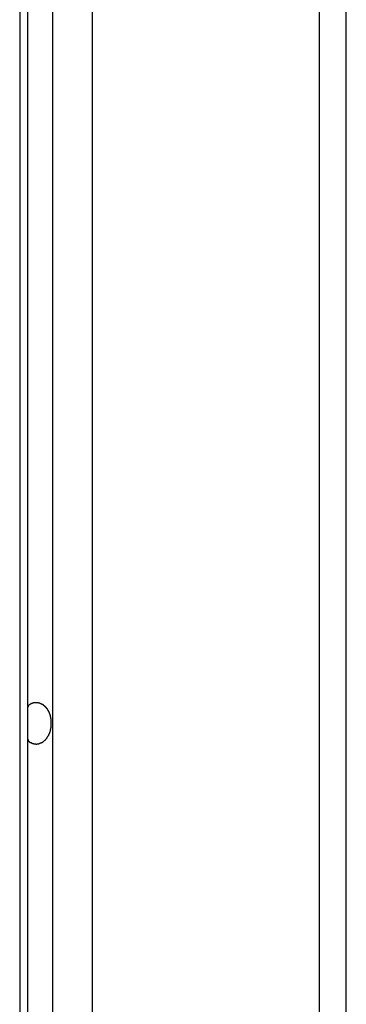
# Model space of a CAD drawing. Extents: x -43.8 to 43.8, y -23.3 to 23.3.
# Drawn here: x -13.9 to -13.5, y -12 to -11 of the extents above; entities that cross this region are included whole.
import ezdxf

# ---------------------------------------------------------------- set-up
doc = ezdxf.new("R2010")
doc.units = 0
doc.layers.get('0').update_dxf_attribs({"linetype": 'CONTINUOUS'})

msp = doc.modelspace()

# ---------------------------------------------------------------- linework, layer by layer
at = {"color": 0}
for points in [[(-13.817, 5.6281), (-13.817, -14.8247)], [(-13.817, 5.6281), (-13.817, -14.8247)], [(-13.817, 5.6281), (-13.817, -14.8247)], [(-13.817, 5.6281), (-13.817, -14.8247)], [(-13.817, 5.6281), (-13.817, -14.8247)], [(-13.817, 5.6281), (-13.817, -14.8247)], [(-13.817, 5.6281), (-13.817, -14.8247)], [(-13.817, 5.6281), (-13.817, -14.8247)], [(-13.817, 5.6281), (-13.817, -14.8247)], [(-13.817, 5.6281), (-13.817, -14.8247)], [(-13.817, 5.6281), (-13.817, -14.8247)], [(-13.817, 5.6281), (-13.817, -14.8247)], [(-13.817, 5.6281), (-13.817, -14.8247)], [(-13.817, 5.6281), (-13.817, -14.8247)], [(-13.817, 5.6281), (-13.817, -14.8247)], [(-13.817, 5.6281), (-13.817, -14.8247)], [(-13.817, 5.6281), (-13.817, -14.8247)], [(-13.817, 5.6281), (-13.817, -14.8247)], [(-13.817, 5.6281), (-13.817, -14.8247)], [(-13.817, 5.6281), (-13.817, -14.8247)], [(-13.817, 5.6281), (-13.817, -14.8247)], [(-13.8436, -14.8288), (-13.8436, 5.6075)], [(-13.8436, -14.8288), (-13.8436, 5.6075)], [(-13.8436, -14.8288), (-13.8436, 5.6075)], [(-13.8436, -14.8288), (-13.8436, 5.6075)], [(-13.8436, -14.8288), (-13.8436, 5.6075)], [(-13.8436, -14.8288), (-13.8436, 5.6075)], [(-13.8436, -14.8288), (-13.8436, 5.6075)], [(-13.8436, -14.8288), (-13.8436, 5.6075)], [(-13.8436, -14.8288), (-13.8436, 5.6075)], [(-13.8436, -14.8288), (-13.8436, 5.6075)], [(-13.8436, -14.8288), (-13.8436, 5.6075)], [(-13.8436, -14.8288), (-13.8436, 5.6075)], [(-13.8436, -14.8288), (-13.8436, 5.6075)], [(-13.8436, -14.8288), (-13.8436, 5.6075)], [(-13.8436, -14.8288), (-13.8436, 5.6075)], [(-13.8436, -14.8288), (-13.8436, 5.6075)], [(-13.8436, -14.8288), (-13.8436, 5.6075)], [(-13.8436, -14.8288), (-13.8436, 5.6075)], [(-13.8436, -14.8288), (-13.8436, 5.6075)], [(-13.8436, -14.8288), (-13.8436, 5.6075)], [(-13.8436, -14.8288), (-13.8436, 5.6075)], [(-13.8524, 5.5967), (-13.8524, -14.8468)], [(-13.8524, 5.5967), (-13.8524, -14.8468)], [(-13.8524, 5.5967), (-13.8524, -14.8468)], [(-13.8524, 5.5967), (-13.8524, -14.8468)], [(-13.8524, 5.5967), (-13.8524, -14.8468)], [(-13.8524, 5.5967), (-13.8524, -14.8468)], [(-13.8524, 5.5967), (-13.8524, -14.8468)], [(-13.8524, 5.5967), (-13.8524, -14.8468)], [(-13.8524, 5.5967), (-13.8524, -14.8468)], [(-13.8524, 5.5967), (-13.8524, -14.8468)], [(-13.8524, 5.5967), (-13.8524, -14.8468)], [(-13.8524, 5.5967), (-13.8524, -14.8468)], [(-13.8524, 5.5967), (-13.8524, -14.8468)], [(-13.8524, 5.5967), (-13.8524, -14.8468)], [(-13.8524, 5.5967), (-13.8524, -14.8468)], [(-13.8524, 5.5967), (-13.8524, -14.8468)], [(-13.8524, 5.5967), (-13.8524, -14.8468)], [(-13.8524, 5.5967), (-13.8524, -14.8468)], [(-13.8524, 5.5967), (-13.8524, -14.8468)], [(-13.8524, 5.5967), (-13.8524, -14.8468)], [(-13.8524, 5.5967), (-13.8524, -14.8468)], [(-13.7746, 5.5967), (-13.7746, -14.8468)], [(-13.7746, 5.5967), (-13.7746, -14.8468)], [(-13.7746, 5.5967), (-13.7746, -14.8468)], [(-13.7746, 5.5967), (-13.7746, -14.8468)], [(-13.7746, 5.5967), (-13.7746, -14.8468)], [(-13.7746, 5.5967), (-13.7746, -14.8468)], [(-13.7746, 5.5967), (-13.7746, -14.8468)], [(-13.7746, 5.5967), (-13.7746, -14.8468)], [(-13.7746, 5.5967), (-13.7746, -14.8468)], [(-13.7746, 5.5967), (-13.7746, -14.8468)], [(-13.7746, 5.5967), (-13.7746, -14.8468)], [(-13.7746, 5.5967), (-13.7746, -14.8468)], [(-13.7746, 5.5967), (-13.7746, -14.8468)], [(-13.7746, 5.5967), (-13.7746, -14.8468)], [(-13.7746, 5.5967), (-13.7746, -14.8468)], [(-13.7746, 5.5967), (-13.7746, -14.8468)], [(-13.7746, 5.5967), (-13.7746, -14.8468)], [(-13.7746, 5.5967), (-13.7746, -14.8468)], [(-13.7746, 5.5967), (-13.7746, -14.8468)], [(-13.7746, 5.5967), (-13.7746, -14.8468)], [(-13.7746, 5.5967), (-13.7746, -14.8468)], [(-13.5307, 5.3928), (-13.5307, -16.0901)], [(-13.5307, 5.3928), (-13.5307, -16.0901)], [(-13.5307, 5.3928), (-13.5307, -16.0901)], [(-13.5307, 5.3928), (-13.5307, -16.0901)], [(-13.5307, 5.3928), (-13.5307, -16.0901)], [(-13.5307, 5.3928), (-13.5307, -16.0901)], [(-13.5307, 5.3928), (-13.5307, -16.0901)], [(-13.5307, 5.3928), (-13.5307, -16.0901)], [(-13.5307, 5.3928), (-13.5307, -16.0901)], [(-13.5307, 5.3928), (-13.5307, -16.0901)], [(-13.5307, 5.3928), (-13.5307, -16.0901)], [(-13.5307, 5.3928), (-13.5307, -16.0901)], [(-13.5307, 5.3928), (-13.5307, -16.0901)], [(-13.5307, 5.3928), (-13.5307, -16.0901)], [(-13.5307, 5.3928), (-13.5307, -16.0901)], [(-13.5307, 5.3928), (-13.5307, -16.0901)], [(-13.5307, 5.3928), (-13.5307, -16.0901)], [(-13.5307, 5.3928), (-13.5307, -16.0901)], [(-13.5307, 5.3928), (-13.5307, -16.0901)], [(-13.5307, 5.3928), (-13.5307, -16.0901)], [(-13.5307, 5.3928), (-13.5307, -16.0901)], [(-13.5014, -16.0901), (-13.5014, 5.3264)], [(-13.5014, -16.0901), (-13.5014, 5.3264)], [(-13.5014, -16.0901), (-13.5014, 5.3264)], [(-13.5014, -16.0901), (-13.5014, 5.3264)], [(-13.5014, -16.0901), (-13.5014, 5.3264)], [(-13.5014, -16.0901), (-13.5014, 5.3264)], [(-13.5014, -16.0901), (-13.5014, 5.3264)], [(-13.5014, -16.0901), (-13.5014, 5.3264)], [(-13.5014, -16.0901), (-13.5014, 5.3264)], [(-13.5014, -16.0901), (-13.5014, 5.3264)], [(-13.5014, -16.0901), (-13.5014, 5.3264)], [(-13.5014, -16.0901), (-13.5014, 5.3264)], [(-13.5014, -16.0901), (-13.5014, 5.3264)], [(-13.5014, -16.0901), (-13.5014, 5.3264)], [(-13.5014, -16.0901), (-13.5014, 5.3264)], [(-13.5014, -16.0901), (-13.5014, 5.3264)], [(-13.5014, -16.0901), (-13.5014, 5.3264)], [(-13.5014, -16.0901), (-13.5014, 5.3264)], [(-13.5014, -16.0901), (-13.5014, 5.3264)], [(-13.5014, -16.0901), (-13.5014, 5.3264)], [(-13.5014, -16.0901), (-13.5014, 5.3264)], [(-13.8436, -11.7029), (-13.8434, -11.7018), (-13.8434, -11.7018), (-13.8431, -11.7015), (-13.8431, -11.7015), (-13.8431, -11.7015), (-13.8431, -11.7015), (-13.8431, -11.7013), (-13.8431, -11.7013), (-13.8431, -11.7013), (-13.8431, -11.7013), (-13.8431, -11.701), (-13.8431, -11.701), (-13.8431, -11.701), (-13.8431, -11.701), (-13.8431, -11.701), (-13.8431, -11.701), (-13.8431, -11.701), (-13.8431, -11.701), (-13.8431, -11.701), (-13.8428, -11.7007), (-13.8428, -11.7007), (-13.8428, -11.7007), (-13.8428, -11.7007), (-13.8428, -11.7007), (-13.8428, -11.7007), (-13.8428, -11.7007), (-13.8428, -11.7007), (-13.8426, -11.7005), (-13.8426, -11.7005), (-13.8426, -11.7005), (-13.8426, -11.7005), (-13.8426, -11.7005), (-13.8426, -11.7005), (-13.8426, -11.7005), (-13.8426, -11.7005), (-13.8426, -11.7005), (-13.8423, -11.7002), (-13.8423, -11.7002), (-13.8423, -11.7002), (-13.8423, -11.7002), (-13.8423, -11.7002), (-13.8423, -11.7002), (-13.8423, -11.7002), (-13.8423, -11.7002), (-13.8421, -11.7001), (-13.8421, -11.7001), (-13.8421, -11.7001), (-13.8421, -11.7001), (-13.8421, -11.7001), (-13.8421, -11.7001), (-13.8421, -11.7001), (-13.8421, -11.7001), (-13.8421, -11.7001), (-13.8418, -11.6998), (-13.8418, -11.6998), (-13.8418, -11.6998), (-13.8418, -11.6998), (-13.8418, -11.6998), (-13.8418, -11.6998), (-13.8418, -11.6998), (-13.8418, -11.6998), (-13.8415, -11.6998), (-13.8415, -11.6998), (-13.8415, -11.6998), (-13.8415, -11.6998), (-13.8415, -11.6998), (-13.8415, -11.6998), (-13.8415, -11.6998), (-13.8415, -11.6998), (-13.8415, -11.6998), (-13.8412, -11.6995), (-13.8412, -11.6995), (-13.8412, -11.6995), (-13.8412, -11.6995), (-13.8412, -11.6995), (-13.8412, -11.6995), (-13.8412, -11.6995), (-13.8412, -11.6995), (-13.841, -11.6994), (-13.841, -11.6994), (-13.841, -11.6994), (-13.841, -11.6994), (-13.841, -11.6994), (-13.841, -11.6994), (-13.841, -11.6994), (-13.841, -11.6994), (-13.841, -11.6994), (-13.8407, -11.6991), (-13.8407, -11.6991), (-13.8407, -11.6991), (-13.8407, -11.6991), (-13.8407, -11.6991), (-13.8407, -11.6991), (-13.8407, -11.6991), (-13.8407, -11.6991), (-13.8404, -11.6991), (-13.8404, -11.6991), (-13.8404, -11.6991), (-13.8404, -11.6991), (-13.8404, -11.6991), (-13.8404, -11.6991), (-13.8404, -11.6991), (-13.8404, -11.6991), (-13.8404, -11.6991), (-13.8401, -11.6988), (-13.8401, -11.6988), (-13.8401, -11.6988), (-13.8401, -11.6988), (-13.8401, -11.6988), (-13.8401, -11.6988), (-13.8401, -11.6988), (-13.8401, -11.6988), (-13.8398, -11.6987), (-13.8398, -11.6987), (-13.8398, -11.6987), (-13.8398, -11.6987), (-13.8398, -11.6987), (-13.8398, -11.6987), (-13.8398, -11.6987), (-13.8398, -11.6987), (-13.8398, -11.6987), (-13.8395, -11.6985), (-13.8395, -11.6985), (-13.8395, -11.6985), (-13.8395, -11.6985), (-13.8395, -11.6985), (-13.8395, -11.6985), (-13.8395, -11.6985), (-13.8395, -11.6985), (-13.8392, -11.6985), (-13.8392, -11.6985), (-13.8392, -11.6985), (-13.8392, -11.6985), (-13.8392, -11.6985), (-13.8392, -11.6985), (-13.8392, -11.6985), (-13.8392, -11.6985), (-13.8392, -11.6985), (-13.8389, -11.6982), (-13.8389, -11.6982), (-13.8389, -11.6982), (-13.8389, -11.6982), (-13.8388, -11.6982), (-13.8388, -11.6982), (-13.8388, -11.6982), (-13.8388, -11.6982), (-13.8385, -11.6982), (-13.8385, -11.6982), (-13.8385, -11.6982), (-13.8385, -11.6982), (-13.8385, -11.6982), (-13.8385, -11.6982), (-13.8385, -11.6982), (-13.8385, -11.6982), (-13.8385, -11.6982), (-13.8382, -11.698), (-13.8382, -11.698), (-13.8382, -11.698), (-13.8382, -11.698), (-13.8382, -11.698), (-13.8382, -11.698), (-13.8382, -11.698), (-13.8382, -11.698), (-13.8379, -11.698), (-13.8379, -11.698), (-13.8379, -11.698), (-13.8379, -11.698), (-13.8379, -11.698), (-13.8379, -11.698), (-13.8379, -11.698), (-13.8379, -11.698), (-13.8379, -11.698), (-13.8376, -11.6978), (-13.8376, -11.6978), (-13.8376, -11.6978), (-13.8376, -11.6978), (-13.8375, -11.6978), (-13.8375, -11.6978), (-13.8375, -11.6978), (-13.8375, -11.6978), (-13.8372, -11.6978), (-13.8372, -11.6978), (-13.8372, -11.6978), (-13.8372, -11.6978), (-13.8372, -11.6978), (-13.8372, -11.6978), (-13.8372, -11.6978), (-13.8372, -11.6978), (-13.8372, -11.6978), (-13.8369, -11.6977), (-13.8369, -11.6977), (-13.8369, -11.6977), (-13.8369, -11.6977), (-13.8368, -11.6977), (-13.8368, -11.6977), (-13.8368, -11.6977), (-13.8368, -11.6977), (-13.8365, -11.6977), (-13.8365, -11.6977), (-13.8365, -11.6977), (-13.8365, -11.6977), (-13.8365, -11.6977), (-13.8365, -11.6977), (-13.8365, -11.6977), (-13.8365, -11.6977), (-13.8365, -11.6977), (-13.8362, -11.6976), (-13.8362, -11.6976), (-13.8362, -11.6976), (-13.8362, -11.6976), (-13.8361, -11.6976), (-13.8361, -11.6976), (-13.8361, -11.6976), (-13.8361, -11.6976), (-13.8358, -11.6976), (-13.8358, -11.6976), (-13.8358, -11.6976), (-13.8358, -11.6976), (-13.8358, -11.6976), (-13.8358, -11.6976), (-13.8358, -11.6976), (-13.8358, -11.6976), (-13.8358, -11.6976), (-13.8355, -11.6976), (-13.8355, -11.6976), (-13.8355, -11.6976), (-13.8355, -11.6976), (-13.8354, -11.6976), (-13.8354, -11.6976), (-13.8354, -11.6976), (-13.8354, -11.6976), (-13.8351, -11.6976), (-13.8351, -11.6976), (-13.8351, -11.6976), (-13.8351, -11.6976), (-13.8351, -11.6976), (-13.8351, -11.6976), (-13.8351, -11.6976), (-13.8351, -11.6976), (-13.8351, -11.6976), (-13.8348, -11.6976), (-13.8348, -11.6976), (-13.8348, -11.6976), (-13.8348, -11.6976), (-13.8346, -11.6976), (-13.8346, -11.6976), (-13.8346, -11.6976), (-13.8346, -11.6976), (-13.8343, -11.6976), (-13.8343, -11.6976), (-13.8343, -11.6976), (-13.8343, -11.6976), (-13.8343, -11.6976), (-13.8343, -11.6976), (-13.8343, -11.6976), (-13.8343, -11.6976), (-13.8343, -11.6976), (-13.834, -11.6976), (-13.834, -11.6976), (-13.834, -11.6976), (-13.834, -11.6976), (-13.8339, -11.6976), (-13.8339, -11.6976), (-13.8339, -11.6976), (-13.8339, -11.6976), (-13.8336, -11.6976), (-13.8336, -11.6976), (-13.8336, -11.6976), (-13.8336, -11.6976), (-13.8336, -11.6976), (-13.8336, -11.6976), (-13.8336, -11.6976), (-13.8336, -11.6976), (-13.8336, -11.6976), (-13.8333, -11.6976), (-13.8333, -11.6976), (-13.8333, -11.6976), (-13.8333, -11.6976), (-13.8332, -11.6976), (-13.8332, -11.6976), (-13.8332, -11.6976), (-13.8332, -11.6976), (-13.8329, -11.6976), (-13.8329, -11.6976), (-13.8329, -11.6976), (-13.8329, -11.6976), (-13.8329, -11.6976), (-13.8329, -11.6976), (-13.8329, -11.6976), (-13.8329, -11.6977), (-13.8329, -11.6977), (-13.8326, -11.6977), (-13.8326, -11.6977), (-13.8326, -11.6977), (-13.8326, -11.6977), (-13.8324, -11.6977), (-13.8324, -11.6977), (-13.8324, -11.6977), (-13.8324, -11.6977), (-13.8321, -11.6977), (-13.8321, -11.6977), (-13.8321, -11.6977), (-13.8321, -11.6977), (-13.8321, -11.6977), (-13.8321, -11.6977), (-13.8321, -11.6977), (-13.8321, -11.6979), (-13.8321, -11.6979), (-13.8318, -11.6979), (-13.8318, -11.6979), (-13.8318, -11.6979), (-13.8318, -11.6979), (-13.8317, -11.6979), (-13.8317, -11.6979), (-13.8317, -11.6979), (-13.8317, -11.6979), (-13.8314, -11.6979), (-13.8314, -11.6979), (-13.8314, -11.6979), (-13.8314, -11.6979), (-13.8314, -11.6979), (-13.8314, -11.6979), (-13.8314, -11.6979), (-13.8314, -11.6981), (-13.8314, -11.6981), (-13.8311, -11.6981), (-13.8311, -11.6981), (-13.8311, -11.6981), (-13.8311, -11.6981), (-13.8309, -11.6981), (-13.8309, -11.6981), (-13.8309, -11.6981), (-13.8309, -11.6981), (-13.8306, -11.6981), (-13.8306, -11.6981), (-13.8306, -11.6981), (-13.8306, -11.6981), (-13.8306, -11.6981), (-13.8306, -11.6981), (-13.8306, -11.6981), (-13.8306, -11.6983), (-13.8306, -11.6983), (-13.8303, -11.6983), (-13.8303, -11.6983), (-13.8303, -11.6983), (-13.8303, -11.6983), (-13.8302, -11.6983), (-13.8302, -11.6983), (-13.8302, -11.6983), (-13.8302, -11.6983), (-13.8299, -11.6983), (-13.8299, -11.6983), (-13.8299, -11.6983), (-13.8299, -11.6983), (-13.8299, -11.6983), (-13.8299, -11.6983), (-13.8299, -11.6983), (-13.8299, -11.6986), (-13.8299, -11.6986), (-13.8296, -11.6986), (-13.8296, -11.6986), (-13.8296, -11.6986), (-13.8296, -11.6986), (-13.8295, -11.6986), (-13.8295, -11.6986), (-13.8295, -11.6986), (-13.8295, -11.6987), (-13.8292, -11.6987), (-13.8292, -11.6987), (-13.8292, -11.6987), (-13.8292, -11.6987), (-13.8292, -11.6987), (-13.8292, -11.6987), (-13.8292, -11.6987), (-13.8292, -11.699), (-13.8292, -11.699), (-13.8289, -11.699), (-13.8289, -11.699), (-13.8289, -11.699), (-13.8289, -11.699), (-13.8288, -11.699), (-13.8288, -11.699), (-13.8288, -11.699), (-13.8288, -11.6991), (-13.8285, -11.6991), (-13.8285, -11.6991), (-13.8285, -11.6991), (-13.8285, -11.6991), (-13.8285, -11.6991), (-13.8285, -11.6991), (-13.8285, -11.6991), (-13.8285, -11.6994), (-13.8285, -11.6994), (-13.8282, -11.6994), (-13.8282, -11.6994), (-13.8282, -11.6994), (-13.8282, -11.6994), (-13.828, -11.6994), (-13.828, -11.6994), (-13.828, -11.6994), (-13.828, -11.6996), (-13.8277, -11.6996), (-13.8277, -11.6996), (-13.8277, -11.6996), (-13.8277, -11.6996), (-13.8277, -11.6996), (-13.8277, -11.6996), (-13.8277, -11.6996), (-13.8277, -11.6999), (-13.8277, -11.6999), (-13.8274, -11.6999), (-13.8274, -11.6999), (-13.8274, -11.6999), (-13.8274, -11.6999), (-13.8274, -11.6999), (-13.8274, -11.6999), (-13.8274, -11.6999), (-13.8274, -11.7001), (-13.8271, -11.7001), (-13.8271, -11.7001), (-13.8271, -11.7001), (-13.8271, -11.7001), (-13.8271, -11.7001), (-13.8271, -11.7001), (-13.8271, -11.7001), (-13.8271, -11.7004), (-13.8271, -11.7004), (-13.8268, -11.7004), (-13.8268, -11.7004), (-13.8268, -11.7004), (-13.8268, -11.7004), (-13.8267, -11.7004), (-13.8267, -11.7004), (-13.8267, -11.7004), (-13.8267, -11.7006), (-13.8264, -11.7006), (-13.8264, -11.7006), (-13.8264, -11.7006), (-13.8264, -11.7006), (-13.8264, -11.7006), (-13.8264, -11.7006), (-13.8264, -11.7006), (-13.8264, -11.7009), (-13.8264, -11.7009), (-13.8261, -11.7009), (-13.8261, -11.7009), (-13.8261, -11.7009), (-13.8261, -11.7009), (-13.826, -11.7009), (-13.826, -11.7009), (-13.826, -11.7009), (-13.826, -11.7012), (-13.8257, -11.7012), (-13.8257, -11.7012), (-13.8257, -11.7012), (-13.8257, -11.7012), (-13.8257, -11.7012), (-13.8257, -11.7012), (-13.8257, -11.7012), (-13.8257, -11.7015), (-13.8257, -11.7015), (-13.8254, -11.7015), (-13.8254, -11.7015), (-13.8254, -11.7015), (-13.8254, -11.7015), (-13.8254, -11.7015), (-13.8254, -11.7015), (-13.8254, -11.7015), (-13.8254, -11.7018), (-13.8251, -11.7018), (-13.8251, -11.7018), (-13.8251, -11.7018), (-13.8251, -11.7019), (-13.8251, -11.7019), (-13.8251, -11.7019), (-13.8251, -11.7019), (-13.8251, -11.7022), (-13.8251, -11.7022), (-13.8248, -11.7022), (-13.8248, -11.7022), (-13.8248, -11.7022), (-13.8248, -11.7022), (-13.8248, -11.7022), (-13.8248, -11.7022), (-13.8248, -11.7022), (-13.8248, -11.7025), (-13.8245, -11.7025), (-13.8245, -11.7025), (-13.8245, -11.7025), (-13.8245, -11.7025), (-13.8245, -11.7025), (-13.8245, -11.7025), (-13.8245, -11.7025), (-13.8245, -11.7028), (-13.8245, -11.7028), (-13.8242, -11.7028), (-13.8242, -11.7028), (-13.8242, -11.7028), (-13.8242, -11.7028), (-13.8242, -11.7028), (-13.8242, -11.7028), (-13.8242, -11.7028), (-13.8242, -11.7031), (-13.8239, -11.7031), (-13.8239, -11.7031), (-13.8239, -11.7031), (-13.8239, -11.7033), (-13.8239, -11.7033), (-13.8239, -11.7033), (-13.8239, -11.7033), (-13.8239, -11.7036), (-13.8239, -11.7036), (-13.8236, -11.7036), (-13.8236, -11.7036), (-13.8236, -11.7036), (-13.8236, -11.7036), (-13.8236, -11.7036), (-13.8236, -11.7036), (-13.8236, -11.7036), (-13.8236, -11.7039), (-13.8234, -11.7039), (-13.8234, -11.7039), (-13.8234, -11.7039), (-13.8234, -11.704), (-13.8234, -11.704), (-13.8234, -11.704), (-13.8234, -11.704), (-13.8234, -11.7043), (-13.8234, -11.7043), (-13.8231, -11.7043), (-13.8231, -11.7043), (-13.8231, -11.7043), (-13.8231, -11.7043), (-13.8231, -11.7043), (-13.8231, -11.7043), (-13.8231, -11.7043), (-13.8231, -11.7046), (-13.8228, -11.7046), (-13.8228, -11.7046), (-13.8228, -11.7046), (-13.8228, -11.7048), (-13.8228, -11.7048), (-13.8228, -11.7048), (-13.8228, -11.7048), (-13.8228, -11.7051), (-13.8228, -11.7051), (-13.8225, -11.7051), (-13.8225, -11.7051), (-13.8225, -11.7051), (-13.8225, -11.7051), (-13.8225, -11.7051), (-13.8225, -11.7051), (-13.8225, -11.7051), (-13.8225, -11.7054), (-13.8224, -11.7054), (-13.8224, -11.7054), (-13.8224, -11.7054), (-13.8224, -11.7056), (-13.8224, -11.7056), (-13.8224, -11.7056), (-13.8224, -11.7056), (-13.8224, -11.7059), (-13.8224, -11.7059), (-13.8221, -11.7059), (-13.8221, -11.7059), (-13.8221, -11.7059), (-13.8221, -11.7059), (-13.8221, -11.7059), (-13.8221, -11.7059), (-13.8221, -11.7059), (-13.8221, -11.7062), (-13.8219, -11.7062), (-13.8219, -11.7062), (-13.8219, -11.7062), (-13.8219, -11.7065), (-13.8219, -11.7065), (-13.8219, -11.7065), (-13.8219, -11.7065), (-13.8219, -11.7068), (-13.8219, -11.7068), (-13.8216, -11.7068), (-13.8216, -11.7068), (-13.8216, -11.7068), (-13.8216, -11.7068), (-13.8216, -11.7068), (-13.8216, -11.7068), (-13.8216, -11.7068), (-13.8216, -11.7071), (-13.8215, -11.7071), (-13.8215, -11.7071), (-13.8215, -11.7071), (-13.8215, -11.7073), (-13.8215, -11.7073), (-13.8215, -11.7073), (-13.8215, -11.7073), (-13.8215, -11.7076), (-13.8215, -11.7076), (-13.8212, -11.7076), (-13.8212, -11.7076), (-13.8212, -11.7076), (-13.8212, -11.7076), (-13.8212, -11.7076), (-13.8212, -11.7076), (-13.8212, -11.7076), (-13.8212, -11.7079), (-13.8211, -11.7079), (-13.8211, -11.7079), (-13.8211, -11.7079), (-13.8211, -11.7082), (-13.8211, -11.7082), (-13.8211, -11.7082), (-13.8211, -11.7082), (-13.8211, -11.7085), (-13.8211, -11.7085), (-13.8208, -11.7085), (-13.8208, -11.7085), (-13.8208, -11.7085), (-13.8208, -11.7085), (-13.8208, -11.7085), (-13.8208, -11.7085), (-13.8208, -11.7085), (-13.8208, -11.7088), (-13.8207, -11.7088), (-13.8207, -11.7088), (-13.8207, -11.7088), (-13.8207, -11.7091), (-13.8207, -11.7091), (-13.8207, -11.7091), (-13.8207, -11.7091), (-13.8207, -11.7094), (-13.8207, -11.7094), (-13.8204, -11.7094), (-13.8204, -11.7094), (-13.8204, -11.7094), (-13.8204, -11.7094), (-13.8204, -11.7094), (-13.8204, -11.7094), (-13.8204, -11.7094), (-13.8204, -11.7097), (-13.8204, -11.7097), (-13.8204, -11.7097), (-13.8204, -11.7097), (-13.8204, -11.71), (-13.8204, -11.71), (-13.8204, -11.71), (-13.8204, -11.71), (-13.8204, -11.7103), (-13.8204, -11.7103), (-13.8201, -11.7103), (-13.8201, -11.7103), (-13.8201, -11.7103), (-13.8201, -11.7103), (-13.8201, -11.7103), (-13.8201, -11.7103), (-13.8201, -11.7103), (-13.8201, -11.7106), (-13.8201, -11.7106), (-13.8201, -11.7106), (-13.8201, -11.7106), (-13.8201, -11.7109), (-13.8201, -11.7109), (-13.8201, -11.7109), (-13.8201, -11.7109), (-13.8201, -11.7112), (-13.8201, -11.7112), (-13.8198, -11.7112), (-13.8198, -11.7112), (-13.8198, -11.7112), (-13.8198, -11.7112), (-13.8198, -11.7112), (-13.8198, -11.7112), (-13.8198, -11.7112), (-13.8198, -11.7115), (-13.8198, -11.7115), (-13.8198, -11.7115), (-13.8198, -11.7115), (-13.8198, -11.7118), (-13.8198, -11.7118), (-13.8198, -11.7118), (-13.8198, -11.7118), (-13.8198, -11.7121), (-13.8198, -11.7121), (-13.8196, -11.7121), (-13.8196, -11.7121), (-13.8196, -11.7121), (-13.8196, -11.7121), (-13.8196, -11.7121), (-13.8196, -11.7121), (-13.8196, -11.7121), (-13.8196, -11.7124), (-13.8196, -11.7124), (-13.8196, -11.7124), (-13.8196, -11.7124), (-13.8196, -11.7127), (-13.8196, -11.7127), (-13.8196, -11.7127), (-13.8196, -11.7127), (-13.8196, -11.713), (-13.8196, -11.713), (-13.8194, -11.713), (-13.8194, -11.713), (-13.8194, -11.713), (-13.8194, -11.7131), (-13.8194, -11.7131), (-13.8194, -11.7131), (-13.8194, -11.7131), (-13.8194, -11.7134), (-13.8194, -11.7134), (-13.8194, -11.7134), (-13.8194, -11.7134), (-13.8194, -11.7137), (-13.8194, -11.7137), (-13.8194, -11.7137), (-13.8194, -11.7137), (-13.8194, -11.714), (-13.8194, -11.714), (-13.8192, -11.714), (-13.8192, -11.714), (-13.8192, -11.714), (-13.8192, -11.714), (-13.8192, -11.714), (-13.8192, -11.714), (-13.8192, -11.714), (-13.8192, -11.7143), (-13.8192, -11.7143), (-13.8192, -11.7143), (-13.8192, -11.7143), (-13.8192, -11.7145), (-13.8192, -11.7145), (-13.8192, -11.7145), (-13.8192, -11.7145), (-13.8192, -11.7148), (-13.8192, -11.7148), (-13.8191, -11.7148), (-13.8191, -11.7148), (-13.8191, -11.7148), (-13.8191, -11.7148), (-13.8191, -11.7148), (-13.8191, -11.7148), (-13.8191, -11.7148), (-13.8191, -11.7151), (-13.8191, -11.7151), (-13.8191, -11.7151), (-13.8191, -11.7151), (-13.8191, -11.7153), (-13.8191, -11.7153), (-13.8191, -11.7153), (-13.8191, -11.7153), (-13.8191, -11.7156), (-13.8191, -11.7156), (-13.819, -11.7156), (-13.819, -11.7156), (-13.819, -11.7156), (-13.819, -11.7157), (-13.819, -11.7157), (-13.819, -11.7157), (-13.819, -11.7157), (-13.819, -11.716), (-13.819, -11.716), (-13.819, -11.716), (-13.819, -11.716), (-13.819, -11.7163), (-13.819, -11.7163), (-13.819, -11.7163), (-13.819, -11.7163), (-13.819, -11.7166), (-13.819, -11.7166), (-13.8189, -11.7166), (-13.8189, -11.7166), (-13.8189, -11.7166), (-13.8189, -11.7169), (-13.8189, -11.7169), (-13.8189, -11.7169), (-13.8189, -11.7169), (-13.8189, -11.7172), (-13.8189, -11.7172), (-13.8189, -11.7172), (-13.8189, -11.7172), (-13.8189, -11.7175), (-13.8189, -11.7175), (-13.8189, -11.7178), (-13.8189, -11.7178), (-13.8189, -11.7181), (-13.8189, -11.7181), (-13.8188, -11.7181), (-13.8188, -11.7181), (-13.8188, -11.7181), (-13.8188, -11.7184), (-13.8188, -11.7184), (-13.8188, -11.7187), (-13.8188, -11.7187), (-13.8188, -11.719), (-13.8188, -11.719), (-13.8188, -11.7192), (-13.8188, -11.7192), (-13.8188, -11.7195), (-13.8188, -11.7195), (-13.8188, -11.7198), (-13.8188, -11.7198), (-13.8188, -11.7201)], [(-13.8188, -11.7201), (-13.8188, -11.7209), (-13.8188, -11.7209), (-13.8188, -11.7209), (-13.8188, -11.7209), (-13.8188, -11.7209), (-13.8188, -11.7209), (-13.8188, -11.7209), (-13.8188, -11.7209), (-13.8188, -11.7209), (-13.8188, -11.7212), (-13.8188, -11.7212), (-13.8188, -11.7212), (-13.8188, -11.7212), (-13.8188, -11.7215), (-13.8188, -11.7215), (-13.8188, -11.7215), (-13.8188, -11.7215), (-13.8189, -11.7218), (-13.8189, -11.7218), (-13.8189, -11.7218), (-13.8189, -11.7218), (-13.8189, -11.7218), (-13.8189, -11.7218), (-13.8189, -11.7218), (-13.8189, -11.7218), (-13.8189, -11.7218), (-13.8189, -11.7221), (-13.8189, -11.7221), (-13.8189, -11.7221), (-13.8189, -11.7221), (-13.8189, -11.7223), (-13.8189, -11.7223), (-13.8189, -11.7223), (-13.8189, -11.7223), (-13.8189, -11.7226), (-13.8189, -11.7226), (-13.8189, -11.7226), (-13.8189, -11.7226), (-13.8189, -11.7226), (-13.8189, -11.7226), (-13.8189, -11.7226), (-13.8189, -11.7226), (-13.8189, -11.7226), (-13.8189, -11.7229), (-13.8189, -11.7229), (-13.8189, -11.7229), (-13.8189, -11.7229), (-13.8189, -11.7232), (-13.8189, -11.7232), (-13.8189, -11.7232), (-13.8189, -11.7232), (-13.819, -11.7235), (-13.819, -11.7235), (-13.819, -11.7235), (-13.819, -11.7235), (-13.819, -11.7235), (-13.819, -11.7235), (-13.819, -11.7235), (-13.819, -11.7235), (-13.819, -11.7235), (-13.819, -11.7238), (-13.819, -11.7238), (-13.819, -11.7238), (-13.819, -11.7238), (-13.819, -11.7241), (-13.819, -11.7241), (-13.819, -11.7241), (-13.819, -11.7241), (-13.8191, -11.7244), (-13.8191, -11.7244), (-13.8191, -11.7244), (-13.8191, -11.7244), (-13.8191, -11.7244), (-13.8191, -11.7244), (-13.8191, -11.7244), (-13.8191, -11.7244), (-13.8191, -11.7244), (-13.8191, -11.7247), (-13.8191, -11.7247), (-13.8191, -11.7247), (-13.8191, -11.7247), (-13.8191, -11.725), (-13.8191, -11.725), (-13.8191, -11.725), (-13.8191, -11.725), (-13.8192, -11.7253), (-13.8192, -11.7253), (-13.8192, -11.7253), (-13.8192, -11.7253), (-13.8192, -11.7253), (-13.8192, -11.7253), (-13.8192, -11.7253), (-13.8192, -11.7253), (-13.8192, -11.7253), (-13.8192, -11.7256), (-13.8192, -11.7256), (-13.8192, -11.7256), (-13.8192, -11.7256), (-13.8192, -11.7259), (-13.8192, -11.7259), (-13.8192, -11.7259), (-13.8192, -11.7259), (-13.8194, -11.7262), (-13.8194, -11.7262), (-13.8194, -11.7262), (-13.8194, -11.7262), (-13.8194, -11.7262), (-13.8194, -11.7262), (-13.8194, -11.7262), (-13.8194, -11.7262), (-13.8194, -11.7262), (-13.8194, -11.7265), (-13.8194, -11.7265), (-13.8194, -11.7265), (-13.8194, -11.7265), (-13.8194, -11.7268), (-13.8194, -11.7268), (-13.8194, -11.7268), (-13.8194, -11.7268), (-13.8196, -11.7271), (-13.8196, -11.7271), (-13.8196, -11.7271), (-13.8196, -11.7271), (-13.8196, -11.7271), (-13.8196, -11.7271), (-13.8196, -11.7271), (-13.8196, -11.7271), (-13.8196, -11.7271), (-13.8196, -11.7274), (-13.8196, -11.7274), (-13.8196, -11.7274), (-13.8196, -11.7274), (-13.8196, -11.7277), (-13.8196, -11.7277), (-13.8196, -11.7277), (-13.8196, -11.7277), (-13.8198, -11.728), (-13.8198, -11.728), (-13.8198, -11.728), (-13.8198, -11.728), (-13.8198, -11.728), (-13.8198, -11.728), (-13.8198, -11.728), (-13.8198, -11.728), (-13.8198, -11.728), (-13.8198, -11.7283), (-13.8198, -11.7283), (-13.8198, -11.7283), (-13.8198, -11.7283), (-13.8198, -11.7286), (-13.8198, -11.7286), (-13.8198, -11.7286), (-13.8198, -11.7286), (-13.8201, -11.7289), (-13.8201, -11.7289), (-13.8201, -11.7289), (-13.8201, -11.7289), (-13.8201, -11.7289), (-13.8201, -11.729), (-13.8201, -11.729), (-13.8201, -11.729), (-13.8201, -11.729), (-13.8201, -11.7293), (-13.8201, -11.7293), (-13.8201, -11.7293), (-13.8201, -11.7293), (-13.8201, -11.7296), (-13.8201, -11.7296), (-13.8201, -11.7296), (-13.8201, -11.7296), (-13.8204, -11.7299), (-13.8204, -11.7299), (-13.8204, -11.7299), (-13.8204, -11.7299), (-13.8204, -11.7299), (-13.8204, -11.7299), (-13.8204, -11.7299), (-13.8204, -11.7299), (-13.8204, -11.7299), (-13.8204, -11.7302), (-13.8204, -11.7302), (-13.8204, -11.7302), (-13.8204, -11.7302), (-13.8204, -11.7305), (-13.8204, -11.7305), (-13.8204, -11.7305), (-13.8204, -11.7305), (-13.8207, -11.7308), (-13.8207, -11.7308), (-13.8207, -11.7308), (-13.8207, -11.7308), (-13.8207, -11.7308), (-13.8207, -11.7308), (-13.8207, -11.7308), (-13.8207, -11.7308), (-13.8207, -11.7308), (-13.8208, -11.7311), (-13.8208, -11.7311), (-13.8208, -11.7311), (-13.8208, -11.7311), (-13.8208, -11.7314), (-13.8208, -11.7314), (-13.8208, -11.7314), (-13.8208, -11.7314), (-13.8211, -11.7317), (-13.8211, -11.7317), (-13.8211, -11.7317), (-13.8211, -11.7317), (-13.8211, -11.7317), (-13.8211, -11.7317), (-13.8211, -11.7317), (-13.8211, -11.7317), (-13.8211, -11.7317), (-13.8212, -11.732), (-13.8212, -11.732), (-13.8212, -11.732), (-13.8212, -11.732), (-13.8212, -11.7322), (-13.8212, -11.7322), (-13.8212, -11.7322), (-13.8212, -11.7322), (-13.8215, -11.7325), (-13.8215, -11.7325), (-13.8215, -11.7325), (-13.8215, -11.7325), (-13.8215, -11.7325), (-13.8215, -11.7325), (-13.8215, -11.7325), (-13.8215, -11.7325), (-13.8215, -11.7325), (-13.8216, -11.7328), (-13.8216, -11.7328), (-13.8216, -11.7328), (-13.8216, -11.7328), (-13.8216, -11.7331), (-13.8216, -11.7331), (-13.8216, -11.7331), (-13.8216, -11.7331), (-13.8219, -11.7334), (-13.8219, -11.7334), (-13.8219, -11.7334), (-13.8219, -11.7334), (-13.8219, -11.7334), (-13.8219, -11.7334), (-13.8219, -11.7334), (-13.8219, -11.7334), (-13.8219, -11.7334), (-13.8221, -11.7337), (-13.8221, -11.7337), (-13.8221, -11.7337), (-13.8221, -11.7337), (-13.8221, -11.7339), (-13.8221, -11.7339), (-13.8221, -11.7339), (-13.8221, -11.7339), (-13.8224, -11.7342), (-13.8224, -11.7342), (-13.8224, -11.7342), (-13.8224, -11.7342), (-13.8224, -11.7342), (-13.8224, -11.7342), (-13.8224, -11.7342), (-13.8224, -11.7342), (-13.8224, -11.7342), (-13.8225, -11.7345), (-13.8225, -11.7345), (-13.8225, -11.7345), (-13.8225, -11.7345), (-13.8225, -11.7347), (-13.8225, -11.7347), (-13.8225, -11.7347), (-13.8225, -11.7347), (-13.8228, -11.735), (-13.8228, -11.735), (-13.8228, -11.735), (-13.8228, -11.735), (-13.8228, -11.735), (-13.8228, -11.735), (-13.8228, -11.735), (-13.8228, -11.735), (-13.8228, -11.735), (-13.8231, -11.7353), (-13.8231, -11.7353), (-13.8231, -11.7353), (-13.8231, -11.7353), (-13.8231, -11.7355), (-13.8231, -11.7355), (-13.8231, -11.7355), (-13.8231, -11.7355), (-13.8234, -11.7358), (-13.8234, -11.7358), (-13.8234, -11.7358), (-13.8234, -11.7358), (-13.8234, -11.7358), (-13.8234, -11.7358), (-13.8234, -11.7358), (-13.8234, -11.7358), (-13.8234, -11.7358), (-13.8236, -11.7361), (-13.8236, -11.7361), (-13.8236, -11.7361), (-13.8236, -11.7361), (-13.8236, -11.7363), (-13.8236, -11.7363), (-13.8236, -11.7363), (-13.8236, -11.7363), (-13.8239, -11.7366), (-13.8239, -11.7366), (-13.8239, -11.7366), (-13.8239, -11.7366), (-13.8239, -11.7366), (-13.8239, -11.7366), (-13.8239, -11.7366), (-13.8239, -11.7366), (-13.8239, -11.7366), (-13.8242, -11.7369), (-13.8242, -11.7369), (-13.8242, -11.7369), (-13.8242, -11.7369), (-13.8242, -11.737), (-13.8242, -11.737), (-13.8242, -11.737), (-13.8242, -11.737), (-13.8245, -11.7373), (-13.8245, -11.7373), (-13.8245, -11.7373), (-13.8245, -11.7373), (-13.8245, -11.7373), (-13.8245, -11.7373), (-13.8245, -11.7373), (-13.8245, -11.7373), (-13.8245, -11.7373), (-13.8248, -11.7376), (-13.8248, -11.7376), (-13.8248, -11.7376), (-13.8248, -11.7376), (-13.8248, -11.7377), (-13.8248, -11.7377), (-13.8248, -11.7377), (-13.8248, -11.7377), (-13.8251, -11.738), (-13.8251, -11.738), (-13.8251, -11.738), (-13.8251, -11.738), (-13.8251, -11.738), (-13.8251, -11.738), (-13.8251, -11.738), (-13.8251, -11.738), (-13.8251, -11.738), (-13.8254, -11.7383), (-13.8254, -11.7383), (-13.8254, -11.7383), (-13.8254, -11.7383), (-13.8254, -11.7383), (-13.8254, -11.7383), (-13.8254, -11.7383), (-13.8254, -11.7383), (-13.8257, -11.7386), (-13.8257, -11.7386), (-13.8257, -11.7386), (-13.8257, -11.7386), (-13.8257, -11.7386), (-13.8257, -11.7386), (-13.8257, -11.7386), (-13.8257, -11.7386), (-13.8257, -11.7386), (-13.826, -11.7389), (-13.826, -11.7389), (-13.826, -11.7389), (-13.826, -11.7389), (-13.8261, -11.7389), (-13.8261, -11.7389), (-13.8261, -11.7389), (-13.8261, -11.7389), (-13.8264, -11.7392), (-13.8264, -11.7392), (-13.8264, -11.7392), (-13.8264, -11.7392), (-13.8264, -11.7392), (-13.8264, -11.7392), (-13.8264, -11.7392), (-13.8264, -11.7392), (-13.8264, -11.7392), (-13.8267, -11.7395), (-13.8267, -11.7395), (-13.8267, -11.7395), (-13.8267, -11.7395), (-13.8268, -11.7395), (-13.8268, -11.7395), (-13.8268, -11.7395), (-13.8268, -11.7395), (-13.8271, -11.7398), (-13.8271, -11.7398), (-13.8271, -11.7398), (-13.8271, -11.7398), (-13.8271, -11.7398), (-13.8271, -11.7398), (-13.8271, -11.7398), (-13.8271, -11.7398), (-13.8271, -11.7398), (-13.8274, -11.74), (-13.8274, -11.74), (-13.8274, -11.74), (-13.8274, -11.74), (-13.8274, -11.74), (-13.8274, -11.74), (-13.8274, -11.74), (-13.8274, -11.74), (-13.8277, -11.7403), (-13.8277, -11.7403), (-13.8277, -11.7403), (-13.8277, -11.7403), (-13.8277, -11.7403), (-13.8277, -11.7403), (-13.8277, -11.7403), (-13.8277, -11.7403), (-13.8277, -11.7403), (-13.828, -11.7405), (-13.828, -11.7405), (-13.828, -11.7405), (-13.828, -11.7405), (-13.8282, -11.7405), (-13.8282, -11.7405), (-13.8282, -11.7405), (-13.8282, -11.7405), (-13.8285, -11.7408), (-13.8285, -11.7408), (-13.8285, -11.7408), (-13.8285, -11.7408), (-13.8285, -11.7408), (-13.8285, -11.7408), (-13.8285, -11.7408), (-13.8285, -11.7408), (-13.8285, -11.7408), (-13.8288, -11.7409), (-13.8288, -11.7409), (-13.8288, -11.7409), (-13.8288, -11.7409), (-13.8289, -11.7409), (-13.8289, -11.7409), (-13.8289, -11.7409), (-13.8289, -11.7409), (-13.8292, -11.7412), (-13.8292, -11.7412), (-13.8292, -11.7412), (-13.8292, -11.7412), (-13.8292, -11.7412), (-13.8292, -11.7412), (-13.8292, -11.7412), (-13.8292, -11.7412), (-13.8292, -11.7412), (-13.8295, -11.7412), (-13.8295, -11.7412), (-13.8295, -11.7412), (-13.8295, -11.7412), (-13.8296, -11.7412), (-13.8296, -11.7412), (-13.8296, -11.7412), (-13.8296, -11.7412), (-13.8299, -11.7415), (-13.8299, -11.7415), (-13.8299, -11.7415), (-13.8299, -11.7415), (-13.8299, -11.7415), (-13.8299, -11.7415), (-13.8299, -11.7415), (-13.8299, -11.7415), (-13.8299, -11.7415), (-13.8302, -11.7415), (-13.8302, -11.7415), (-13.8302, -11.7415), (-13.8302, -11.7415), (-13.8303, -11.7415), (-13.8303, -11.7415), (-13.8303, -11.7415), (-13.8303, -11.7415), (-13.8306, -11.7418), (-13.8306, -11.7418), (-13.8306, -11.7418), (-13.8306, -11.7418), (-13.8306, -11.7418), (-13.8306, -11.7418), (-13.8306, -11.7418), (-13.8306, -11.7418), (-13.8306, -11.7418), (-13.8309, -11.7418), (-13.8309, -11.7418), (-13.8309, -11.7418), (-13.8309, -11.7418), (-13.8311, -11.7418), (-13.8311, -11.7418), (-13.8311, -11.7418), (-13.8311, -11.7418), (-13.8314, -11.7421), (-13.8314, -11.7421), (-13.8314, -11.7421), (-13.8314, -11.7421), (-13.8314, -11.7421), (-13.8314, -11.7421), (-13.8314, -11.7421), (-13.8314, -11.7421), (-13.8314, -11.7421), (-13.8317, -11.7421), (-13.8317, -11.7421), (-13.8317, -11.7421), (-13.8317, -11.7421), (-13.8318, -11.7421), (-13.8318, -11.7421), (-13.8318, -11.7421), (-13.8318, -11.7421), (-13.8321, -11.7423), (-13.8321, -11.7423), (-13.8321, -11.7423), (-13.8321, -11.7423), (-13.8321, -11.7423), (-13.8321, -11.7423), (-13.8321, -11.7423), (-13.8321, -11.7423), (-13.8321, -11.7423), (-13.8324, -11.7423), (-13.8324, -11.7423), (-13.8324, -11.7423), (-13.8324, -11.7423), (-13.8326, -11.7423), (-13.8326, -11.7423), (-13.8326, -11.7423), (-13.8326, -11.7423), (-13.8329, -11.7424), (-13.8329, -11.7424), (-13.8329, -11.7424), (-13.8329, -11.7424), (-13.8329, -11.7424), (-13.8329, -11.7424), (-13.8329, -11.7424), (-13.8329, -11.7424), (-13.8329, -11.7424), (-13.8332, -11.7424), (-13.8332, -11.7424), (-13.8332, -11.7424), (-13.8332, -11.7424), (-13.8333, -11.7424), (-13.8333, -11.7424), (-13.8333, -11.7424), (-13.8333, -11.7424), (-13.8336, -11.7425), (-13.8336, -11.7425), (-13.8336, -11.7425), (-13.8336, -11.7425), (-13.8336, -11.7425), (-13.8336, -11.7425), (-13.8336, -11.7425), (-13.8336, -11.7425), (-13.8336, -11.7425), (-13.8339, -11.7425), (-13.8339, -11.7425), (-13.8339, -11.7425), (-13.8339, -11.7425), (-13.834, -11.7425), (-13.834, -11.7425), (-13.834, -11.7425), (-13.834, -11.7425), (-13.8343, -11.7426), (-13.8343, -11.7426), (-13.8343, -11.7426), (-13.8343, -11.7426), (-13.8343, -11.7426), (-13.8343, -11.7426), (-13.8343, -11.7426), (-13.8343, -11.7426), (-13.8343, -11.7426), (-13.8346, -11.7426), (-13.8346, -11.7426), (-13.8346, -11.7426), (-13.8346, -11.7426), (-13.8348, -11.7426), (-13.8348, -11.7426), (-13.8348, -11.7426), (-13.8348, -11.7426), (-13.8351, -11.7426), (-13.8351, -11.7426), (-13.8351, -11.7425), (-13.8351, -11.7425), (-13.8351, -11.7425), (-13.8351, -11.7425), (-13.8351, -11.7425), (-13.8351, -11.7425), (-13.8351, -11.7425), (-13.8354, -11.7425), (-13.8354, -11.7425), (-13.8354, -11.7425), (-13.8354, -11.7425), (-13.8355, -11.7425), (-13.8355, -11.7425), (-13.8355, -11.7425), (-13.8355, -11.7425), (-13.8358, -11.7425), (-13.8358, -11.7425), (-13.8358, -11.7424), (-13.8358, -11.7424), (-13.8358, -11.7424), (-13.8358, -11.7424), (-13.8358, -11.7424), (-13.8358, -11.7424), (-13.8358, -11.7424), (-13.8361, -11.7424), (-13.8361, -11.7424), (-13.8361, -11.7424), (-13.8361, -11.7424), (-13.8362, -11.7424), (-13.8362, -11.7424), (-13.8362, -11.7424), (-13.8362, -11.7424), (-13.8365, -11.7424), (-13.8365, -11.7424), (-13.8365, -11.7423), (-13.8365, -11.7423), (-13.8365, -11.7423), (-13.8365, -11.7423), (-13.8365, -11.7423), (-13.8365, -11.7423), (-13.8365, -11.7423), (-13.8368, -11.7423), (-13.8368, -11.7423), (-13.8368, -11.7423), (-13.8368, -11.7423), (-13.8369, -11.7423), (-13.8369, -11.7423), (-13.8369, -11.7423), (-13.8369, -11.7423), (-13.8372, -11.7423), (-13.8372, -11.7423), (-13.8372, -11.7421), (-13.8372, -11.7421), (-13.8372, -11.7421), (-13.8372, -11.7421), (-13.8372, -11.7421), (-13.8372, -11.7421), (-13.8372, -11.7421), (-13.8375, -11.7421), (-13.8375, -11.7421), (-13.8375, -11.7421), (-13.8375, -11.7421), (-13.8376, -11.7421), (-13.8376, -11.7421), (-13.8376, -11.7421), (-13.8376, -11.7421), (-13.8379, -11.7421), (-13.8379, -11.7421), (-13.8379, -11.7419), (-13.8379, -11.7419), (-13.8379, -11.7419), (-13.8379, -11.7419), (-13.8379, -11.7419), (-13.8379, -11.7419), (-13.8379, -11.7419), (-13.8382, -11.7419), (-13.8382, -11.7419), (-13.8382, -11.7419), (-13.8382, -11.7419), (-13.8382, -11.7419), (-13.8382, -11.7419), (-13.8382, -11.7419), (-13.8382, -11.7419), (-13.8385, -11.7419), (-13.8385, -11.7419), (-13.8385, -11.7417), (-13.8385, -11.7417), (-13.8385, -11.7417), (-13.8385, -11.7417), (-13.8385, -11.7417), (-13.8385, -11.7417), (-13.8385, -11.7417), (-13.8388, -11.7417), (-13.8388, -11.7417), (-13.8388, -11.7417), (-13.8388, -11.7417), (-13.8389, -11.7417), (-13.8389, -11.7417), (-13.8389, -11.7417), (-13.8389, -11.7417), (-13.8392, -11.7417), (-13.8392, -11.7417), (-13.8392, -11.7414), (-13.8392, -11.7414), (-13.8392, -11.7414), (-13.8392, -11.7414), (-13.8392, -11.7414), (-13.8392, -11.7414), (-13.8392, -11.7414), (-13.8395, -11.7414), (-13.8395, -11.7414), (-13.8395, -11.7414), (-13.8395, -11.7414), (-13.8395, -11.7414), (-13.8395, -11.7414), (-13.8395, -11.7414), (-13.8395, -11.7414), (-13.8398, -11.7414), (-13.8398, -11.7414), (-13.8398, -11.7411), (-13.8398, -11.7411), (-13.8398, -11.7411), (-13.8398, -11.7411), (-13.8398, -11.7411), (-13.8398, -11.7411), (-13.8398, -11.7411), (-13.8401, -11.7411), (-13.8401, -11.7411), (-13.8401, -11.7411), (-13.8401, -11.7411), (-13.8401, -11.7411), (-13.8401, -11.7411), (-13.8401, -11.7411), (-13.8401, -11.7411), (-13.8404, -11.7411), (-13.8404, -11.7411), (-13.8404, -11.7408), (-13.8404, -11.7408), (-13.8404, -11.7408), (-13.8404, -11.7408), (-13.8404, -11.7408), (-13.8404, -11.7408), (-13.8404, -11.7408), (-13.8407, -11.7408), (-13.8407, -11.7408), (-13.8407, -11.7408), (-13.8407, -11.7408), (-13.8407, -11.7408), (-13.8407, -11.7408), (-13.8407, -11.7408), (-13.8407, -11.7408), (-13.841, -11.7408), (-13.841, -11.7408), (-13.841, -11.7405), (-13.841, -11.7405), (-13.841, -11.7405), (-13.841, -11.7405), (-13.841, -11.7405), (-13.841, -11.7405), (-13.841, -11.7405), (-13.8412, -11.7405), (-13.8412, -11.7405), (-13.8412, -11.7405), (-13.8412, -11.7405), (-13.8412, -11.7405), (-13.8412, -11.7405), (-13.8412, -11.7405), (-13.8412, -11.7405), (-13.8415, -11.7405), (-13.8415, -11.7405), (-13.8415, -11.7402), (-13.8415, -11.7402), (-13.8415, -11.7402), (-13.8415, -11.7402), (-13.8415, -11.7402), (-13.8415, -11.7402), (-13.8415, -11.7402), (-13.8418, -11.7402), (-13.8418, -11.74), (-13.8418, -11.74), (-13.8418, -11.74), (-13.8418, -11.74), (-13.8418, -11.74), (-13.8418, -11.74), (-13.8418, -11.74), (-13.8421, -11.74), (-13.8421, -11.74), (-13.8421, -11.7397), (-13.8421, -11.7397), (-13.8421, -11.7397), (-13.8421, -11.7397), (-13.8421, -11.7394), (-13.8421, -11.7394), (-13.8421, -11.7394), (-13.8424, -11.7394), (-13.8424, -11.7391), (-13.8424, -11.7391), (-13.8424, -11.7391), (-13.8425, -11.7391), (-13.8425, -11.7389), (-13.8425, -11.7389), (-13.8425, -11.7389), (-13.8428, -11.7389), (-13.8428, -11.7389), (-13.8428, -11.7386), (-13.8428, -11.7386), (-13.8428, -11.7383), (-13.8428, -11.7383), (-13.8428, -11.738), (-13.8428, -11.738), (-13.8428, -11.738), (-13.8431, -11.738), (-13.8431, -11.7377), (-13.8431, -11.7377), (-13.8431, -11.7376), (-13.8433, -11.7376), (-13.8433, -11.7373), (-13.8433, -11.7373), (-13.8433, -11.7373), (-13.8436, -11.7373)]]:
    msp.add_lwpolyline(points, dxfattribs=at)

doc.saveas('drawing.dxf')
